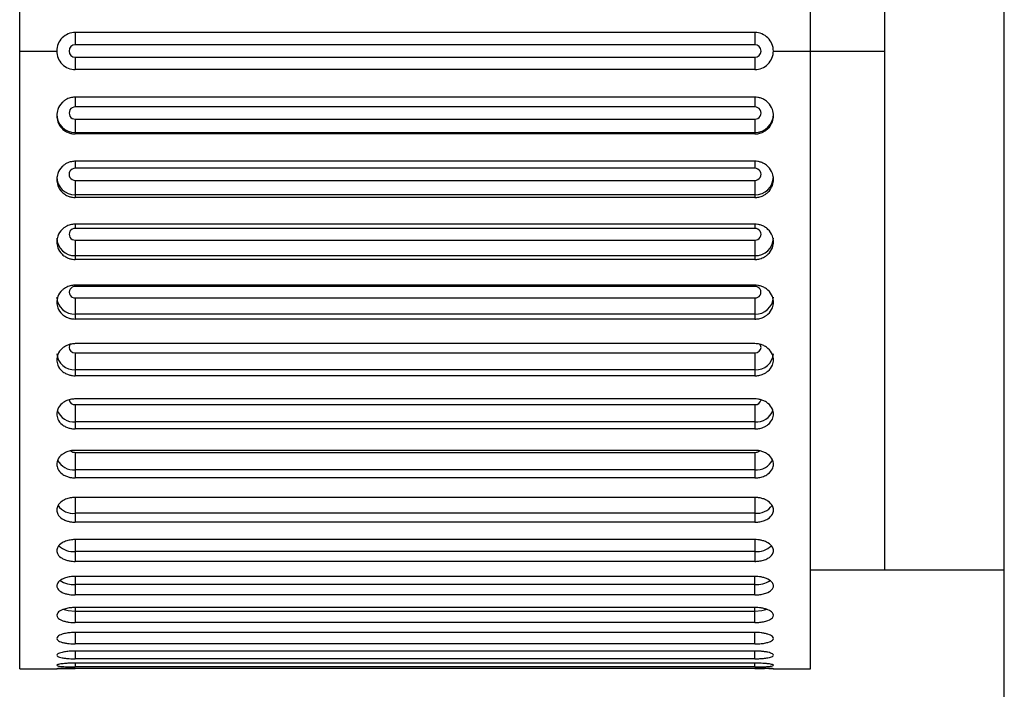
# Paper-space layout '_Right' of a CAD drawing. Units: inches. Extents: x -1.6 to 3.9, y -5.4 to 5.4.
# Drawn here: x -1.6 to -0.1, y -4.2 to -3.1 of the extents above; entities that cross this region are included whole.
import ezdxf

# ---------------------------------------------------------------- set-up
doc = ezdxf.new("R2010")
doc.units = ezdxf.units.IN
doc.header["$MEASUREMENT"] = 0

psp = doc.layouts.new('_Right')

# ---------------------------------------------------------------- linework, layer by layer
at = {"color": 7, "linetype": 'Continuous', "lineweight": 25}
for p, q in [((-0.0787, -5.4134), (-0.0787, 5.4134)), ((-1.6474, -4.1339), (-1.6474, -2.1654)), ((-0.3875, -4.1339), (-0.3875, -2.1654)), ((-0.2694, -2.3228), (-0.2694, -3.9764)), ((-0.4761, -3.1201), (-1.5588, -3.1201)), ((-1.5588, -3.1201), (-1.5588, -3.1398)), ((-0.4761, -3.1201), (-0.4761, -3.1398)), ((-1.6474, -3.1496), (-1.5883, -3.1496)), ((-0.4761, -3.1398), (-1.5588, -3.1398)), ((-0.4466, -3.1496), (-0.2694, -3.1496)), ((-1.5588, -3.1594), (-0.4761, -3.1594)), ((-1.5588, -3.1594), (-1.5588, -3.1791)), ((-0.4761, -3.1594), (-0.4761, -3.1791)), ((-0.4761, -3.1791), (-1.5588, -3.1791)), ((-0.4761, -3.2231), (-1.5588, -3.2231)), ((-0.4761, -3.2386), (-1.5588, -3.2386)), ((-1.5588, -3.2582), (-1.5588, -3.2818)), ((-1.5588, -3.2582), (-0.4761, -3.2582)), ((-0.4761, -3.2582), (-0.4761, -3.2818)), ((-0.4761, -3.2798), (-1.5588, -3.2798)), ((-0.4761, -3.2818), (-1.5588, -3.2818)), ((-0.4761, -3.3253), (-1.5588, -3.3253)), ((-0.4761, -3.3364), (-1.5588, -3.3364)), ((-1.5588, -3.3557), (-1.5588, -3.383)), ((-1.5588, -3.3557), (-0.4761, -3.3557)), ((-0.4761, -3.3557), (-0.4761, -3.383)), ((-0.4761, -3.379), (-1.5588, -3.379)), ((-0.4761, -3.383), (-1.5588, -3.383)), ((-0.4761, -3.4255), (-1.5588, -3.4255)), ((-0.4761, -3.4322), (-1.5588, -3.4322)), ((-1.5588, -3.451), (-1.5588, -3.4817)), ((-1.5588, -3.451), (-0.4761, -3.451)), ((-0.4761, -3.451), (-0.4761, -3.4817)), ((-0.4761, -3.4758), (-1.5588, -3.4758)), ((-0.4761, -3.4817), (-1.5588, -3.4817)), ((-0.4761, -3.5228), (-1.5588, -3.5228)), ((-0.4761, -3.5249), (-1.5588, -3.5249)), ((-1.5588, -3.5429), (-1.5588, -3.5767)), ((-1.5588, -3.5429), (-0.4761, -3.5429)), ((-0.4761, -3.5429), (-0.4761, -3.5767)), ((-0.4761, -3.5689), (-1.5588, -3.5689)), ((-0.4761, -3.5767), (-1.5588, -3.5767)), ((-0.4761, -3.6159), (-1.5588, -3.6159)), ((-1.5588, -3.6306), (-1.5588, -3.6671)), ((-1.5588, -3.6306), (-0.4761, -3.6306)), ((-0.4761, -3.6306), (-0.4761, -3.6671)), ((-0.4761, -3.6575), (-1.5588, -3.6575)), ((-0.4761, -3.6671), (-1.5588, -3.6671)), ((-0.4761, -3.704), (-1.5588, -3.704)), ((-1.5588, -3.713), (-1.5588, -3.7518)), ((-1.5588, -3.713), (-0.4761, -3.713)), ((-0.4761, -3.713), (-0.4761, -3.7518)), ((-0.4761, -3.7405), (-1.5588, -3.7405)), ((-0.4761, -3.7518), (-1.5588, -3.7518)), ((-0.4761, -3.786), (-1.5588, -3.786)), ((-1.5588, -3.7892), (-1.5588, -3.8298)), ((-1.5588, -3.7892), (-0.4761, -3.7892)), ((-0.4761, -3.7892), (-0.4761, -3.8298)), ((-0.4761, -3.817), (-1.5588, -3.817)), ((-0.4761, -3.8298), (-1.5588, -3.8298)), ((-0.4761, -3.861), (-1.5588, -3.861)), ((-1.5588, -3.861), (-1.5588, -3.9005)), ((-0.4761, -3.861), (-0.4761, -3.9005)), ((-0.4761, -3.8862), (-1.5588, -3.8862)), ((-0.4761, -3.9005), (-1.5588, -3.9005)), ((-0.4761, -3.9282), (-1.5588, -3.9282)), ((-1.5588, -3.9282), (-1.5588, -3.9629)), ((-0.4761, -3.9282), (-0.4761, -3.9629)), ((-0.4761, -3.9473), (-1.5588, -3.9473)), ((-0.4761, -3.9629), (-1.5588, -3.9629)), ((-0.3875, -3.9764), (-0.0787, -3.9764)), ((-0.4761, -3.9868), (-1.5588, -3.9868)), ((-1.5588, -3.9868), (-1.5588, -4.0164)), ((-0.4761, -3.9997), (-1.5588, -3.9997)), ((-0.4761, -4.0164), (-0.4761, -3.9868)), ((-0.4761, -4.0164), (-1.5588, -4.0164)), ((-0.4761, -4.0364), (-1.5588, -4.0364)), ((-1.5588, -4.0364), (-1.5588, -4.0604)), ((-0.4761, -4.0428), (-1.5588, -4.0428)), ((-0.4761, -4.0604), (-0.4761, -4.0364)), ((-0.4761, -4.0604), (-1.5588, -4.0604)), ((-0.4761, -4.0761), (-1.5588, -4.0761)), ((-1.5588, -4.0761), (-1.5588, -4.0944)), ((-0.4761, -4.0944), (-0.4761, -4.0761)), ((-0.4761, -4.0944), (-1.5588, -4.0944)), ((-0.4761, -4.1058), (-1.5588, -4.1058)), ((-0.4761, -4.1181), (-1.5588, -4.1181)), ((-0.4761, -4.1249), (-1.5588, -4.1249)), ((-1.6474, -4.1339), (-1.5883, -4.1339)), ((-0.4761, -4.1311), (-1.5588, -4.1311)), ((-0.4761, -4.1334), (-1.5588, -4.1334)), ((-0.4466, -4.1339), (-0.3875, -4.1339))]:
    psp.add_line(p, q, dxfattribs=at)
at = {"color": 8, "linetype": 'Continuous', "lineweight": 25}
for p, q in [((-1.5588, -3.2231), (-1.5588, -3.2386)), ((-0.4761, -3.2231), (-0.4761, -3.2386)), ((-1.5588, -3.3253), (-1.5588, -3.3364)), ((-0.4761, -3.3253), (-0.4761, -3.3364)), ((-1.5588, -3.4255), (-1.5588, -3.4322)), ((-0.4761, -3.4255), (-0.4761, -3.4322)), ((-1.5588, -3.5228), (-1.5588, -3.5249)), ((-0.4761, -3.5228), (-0.4761, -3.5249)), ((-1.5588, -4.1058), (-1.5588, -4.1181)), ((-0.4761, -4.1181), (-0.4761, -4.1058)), ((-1.5588, -4.1249), (-1.5588, -4.1311)), ((-0.4761, -4.1311), (-0.4761, -4.1249))]:
    psp.add_line(p, q, dxfattribs=at)
at = {"color": 8, "linetype": 'Continuous', "lineweight": 25, "flags": 128}
for points in [[(-1.5668, -3.617), (-1.5679, -3.6188), (-1.5686, -3.622), (-1.5679, -3.6253), (-1.5658, -3.6281), (-1.5626, -3.6299), (-1.5588, -3.6306)], [(-0.4761, -3.6306), (-0.4724, -3.6299), (-0.4692, -3.6281), (-0.467, -3.6253), (-0.4663, -3.622), (-0.467, -3.6188), (-0.4682, -3.617)], [(-1.5588, -4.0428), (-1.5701, -4.0419), (-1.5785, -4.0397)], [(-0.4563, -4.0397), (-0.4648, -4.0419), (-0.4761, -4.0428)]]:
    psp.add_lwpolyline(points, dxfattribs=at)
at = {"color": 7, "linetype": 'Continuous', "lineweight": 25}
for centre, radius, start, end in [((-1.5588, -3.1496), 0.00984, 90, 270), ((-0.4761, -3.1496), 0.00984, 270, 90), ((-1.5588, -3.2484), 0.00979, 89.7467, 270.2533), ((-0.4761, -3.2484), 0.00979, 269.7467, 90.2533), ((-1.5589, -3.2503), 0.0294, 180.1578, 270.1569), ((-0.476, -3.2503), 0.0294, 269.8431, 359.8422), ((-1.559, -3.3461), 0.00963, 88.9813, 271.0187), ((-0.4759, -3.3461), 0.00963, 268.9813, 91.0187), ((-1.5592, -3.4416), 0.00937, 87.6865, 272.3135), ((-0.4757, -3.4416), 0.00937, 267.6865, 92.3135), ((-1.5594, -3.5339), 0.00902, 85.8325, 274.1675), ((-0.4755, -3.5339), 0.00902, 265.8325, 94.1675)]:
    psp.add_arc(centre, radius, start, end, dxfattribs=at)
at = {"color": 8, "linetype": 'Continuous', "lineweight": 25}
for centre, radius, start, end in [((-1.5591, -3.3498), 0.0292, 180.6399, 270.6259), ((-0.4758, -3.3498), 0.0292, 269.3741, 359.3601), ((-1.5595, -3.4469), 0.0288, 181.4731, 271.4009), ((-0.4754, -3.4469), 0.0288, 268.5991, 358.5269), ((-1.56, -3.5406), 0.0283, 182.7038, 272.4699), ((-0.4749, -3.5406), 0.0283, 267.5301, 357.2962), ((-1.5606, -3.6298), 0.0278, 184.4019, 273.8113), ((-0.4743, -3.6298), 0.0278, 266.1887, 355.5981), ((-1.5596, -3.7039), 0.00914, 189.5985, 275.1623), ((-0.4753, -3.7039), 0.00914, 264.8346, 350.4416), ((-1.5609, -3.7122), 0.0284, 200.3562, 274.318), ((-0.474, -3.7122), 0.0284, 265.664, 339.8708), ((-1.5591, -3.7779), 0.0113, 233.2363, 271.6763), ((-0.4758, -3.7779), 0.0113, 268.3052, 307.0393), ((-1.5614, -3.7883), 0.0288, 206.7899, 275.2397), ((-0.4735, -3.7884), 0.0287, 264.6794, 333.9435), ((-1.5618, -3.8563), 0.0301, 215.6018, 275.6574), ((-0.4731, -3.8563), 0.03, 264.2733, 324.8776), ((-1.561, -3.9123), 0.0351, 226.6659, 273.6515), ((-0.4739, -3.9122), 0.0352, 266.3829, 313.0665), ((-1.5609, -3.9583), 0.0415, 237.819, 272.9419), ((-0.474, -3.9583), 0.0415, 267.0618, 302.1548)]:
    psp.add_arc(centre, radius, start, end, dxfattribs=at)
at = {"color": 7, "linetype": 'Continuous', "lineweight": 25}
for points, knots in [([(-1.5588, -3.1201), (-1.5665, -3.1201), (-1.5742, -3.1233), (-1.5851, -3.1342), (-1.5883, -3.1419), (-1.5883, -3.1496)], [0, 0, 0, 0, 0.5, 0.5, 1, 1, 1, 1]), ([(-0.4466, -3.1496), (-0.4466, -3.1419), (-0.4498, -3.1342), (-0.4607, -3.1233), (-0.4684, -3.1201), (-0.4761, -3.1201)], [0, 0, 0, 0, 0.5, 0.5, 1, 1, 1, 1]), ([(-1.5883, -3.1496), (-1.5883, -3.1573), (-1.5851, -3.165), (-1.5742, -3.176), (-1.5665, -3.1791), (-1.5588, -3.1791)], [0, 0, 0, 0, 0.5, 0.5, 1, 1, 1, 1]), ([(-0.4761, -3.1791), (-0.4684, -3.1791), (-0.4607, -3.176), (-0.4498, -3.165), (-0.4466, -3.1573), (-0.4466, -3.1496)], [0, 0, 0, 0, 0.5, 0.5, 1, 1, 1, 1]), ([(-1.5588, -3.2231), (-1.5598, -3.2231), (-1.5619, -3.2232), (-1.5652, -3.2237), (-1.5688, -3.2247), (-1.5725, -3.2263), (-1.5762, -3.2286), (-1.5819, -3.2334), (-1.587, -3.2415), (-1.5889, -3.2525), (-1.587, -3.2635), (-1.5815, -3.2722), (-1.5745, -3.2776), (-1.5689, -3.2802), (-1.5637, -3.2816), (-1.5603, -3.2817), (-1.5588, -3.2818)], [0, 0, 0, 0, 0.03229, 0.068394, 0.108311, 0.15204, 0.199579, 0.250927, 0.392298, 0.500122, 0.60798, 0.749539, 0.824935, 0.891818, 0.950177, 1, 1, 1, 1]), ([(-0.4761, -3.2818), (-0.4751, -3.2818), (-0.473, -3.2817), (-0.4697, -3.2812), (-0.4662, -3.2802), (-0.4624, -3.2786), (-0.4587, -3.2763), (-0.453, -3.2715), (-0.4479, -3.2635), (-0.446, -3.2525), (-0.4479, -3.2415), (-0.4534, -3.2328), (-0.4604, -3.2273), (-0.466, -3.2247), (-0.4712, -3.2233), (-0.4746, -3.2231), (-0.4761, -3.2231)], [0, 0, 0, 0, 0.03229, 0.068394, 0.108311, 0.15204, 0.199579, 0.250927, 0.392298, 0.500122, 0.60798, 0.749539, 0.824935, 0.891818, 0.950177, 1, 1, 1, 1]), ([(-1.5588, -3.3253), (-1.5598, -3.3253), (-1.5619, -3.3254), (-1.5652, -3.3259), (-1.5688, -3.3269), (-1.5725, -3.3285), (-1.5762, -3.3307), (-1.5819, -3.3355), (-1.587, -3.3434), (-1.5889, -3.3542), (-1.587, -3.365), (-1.5815, -3.3736), (-1.5745, -3.3789), (-1.5689, -3.3815), (-1.5637, -3.3828), (-1.5603, -3.383), (-1.5588, -3.383)], [0, 0, 0, 0, 0.0322903, 0.0683945, 0.1083114, 0.1520401, 0.1995791, 0.2509269, 0.3922977, 0.5001217, 0.6079803, 0.7495387, 0.8249354, 0.8918185, 0.9501765, 1, 1, 1, 1]), ([(-0.4761, -3.383), (-0.4751, -3.383), (-0.473, -3.3829), (-0.4697, -3.3824), (-0.4662, -3.3814), (-0.4624, -3.3799), (-0.4587, -3.3776), (-0.453, -3.373), (-0.4479, -3.365), (-0.446, -3.3542), (-0.4479, -3.3434), (-0.4534, -3.3348), (-0.4604, -3.3295), (-0.466, -3.3268), (-0.4712, -3.3255), (-0.4746, -3.3253), (-0.4761, -3.3253)], [0, 0, 0, 0, 0.03229, 0.068394, 0.108311, 0.15204, 0.199579, 0.250927, 0.392298, 0.500122, 0.60798, 0.749539, 0.824935, 0.891818, 0.950177, 1, 1, 1, 1]), ([(-1.5588, -3.4255), (-1.5598, -3.4256), (-1.5619, -3.4256), (-1.5652, -3.4261), (-1.5688, -3.4271), (-1.5725, -3.4287), (-1.5762, -3.4309), (-1.5819, -3.4355), (-1.587, -3.4432), (-1.5889, -3.4538), (-1.587, -3.4642), (-1.5815, -3.4725), (-1.5745, -3.4777), (-1.5689, -3.4802), (-1.5637, -3.4815), (-1.5603, -3.4816), (-1.5588, -3.4817)], [0, 0, 0, 0, 0.03229, 0.068394, 0.108311, 0.15204, 0.199579, 0.250927, 0.392298, 0.500122, 0.60798, 0.749539, 0.824935, 0.891818, 0.950177, 1, 1, 1, 1]), ([(-0.4761, -3.4817), (-0.4751, -3.4817), (-0.473, -3.4816), (-0.4697, -3.4811), (-0.4662, -3.4802), (-0.4624, -3.4786), (-0.4587, -3.4765), (-0.453, -3.4719), (-0.4479, -3.4642), (-0.446, -3.4538), (-0.4479, -3.4432), (-0.4534, -3.4348), (-0.4604, -3.4296), (-0.466, -3.4271), (-0.4712, -3.4258), (-0.4746, -3.4256), (-0.4761, -3.4255)], [0, 0, 0, 0, 0.03229, 0.068394, 0.108311, 0.15204, 0.199579, 0.250927, 0.392298, 0.500122, 0.60798, 0.749539, 0.824935, 0.891818, 0.950177, 1, 1, 1, 1]), ([(-1.5588, -3.5228), (-1.5598, -3.5228), (-1.5619, -3.5229), (-1.5652, -3.5234), (-1.5688, -3.5243), (-1.5725, -3.5258), (-1.5762, -3.5279), (-1.5819, -3.5324), (-1.587, -3.5398), (-1.5889, -3.5499), (-1.587, -3.56), (-1.5815, -3.568), (-1.5745, -3.5729), (-1.5689, -3.5753), (-1.5637, -3.5765), (-1.5603, -3.5767), (-1.5588, -3.5767)], [0, 0, 0, 0, 0.0322903, 0.0683945, 0.1083114, 0.1520401, 0.1995791, 0.2509269, 0.3922977, 0.5001217, 0.6079803, 0.7495387, 0.8249354, 0.8918185, 0.9501765, 1, 1, 1, 1]), ([(-0.4761, -3.5767), (-0.4751, -3.5767), (-0.473, -3.5767), (-0.4697, -3.5762), (-0.4662, -3.5753), (-0.4624, -3.5738), (-0.4587, -3.5717), (-0.453, -3.5674), (-0.4479, -3.56), (-0.446, -3.5499), (-0.4479, -3.5398), (-0.4534, -3.5318), (-0.4604, -3.5267), (-0.466, -3.5243), (-0.4712, -3.523), (-0.4746, -3.5228), (-0.4761, -3.5228)], [0, 0, 0, 0, 0.0322903, 0.0683945, 0.1083114, 0.1520401, 0.1995791, 0.2509269, 0.3922977, 0.5001217, 0.6079803, 0.7495387, 0.8249354, 0.8918185, 0.9501765, 1, 1, 1, 1]), ([(-1.5588, -3.6159), (-1.5598, -3.616), (-1.5619, -3.616), (-1.5652, -3.6165), (-1.5688, -3.6174), (-1.5725, -3.6188), (-1.5762, -3.6208), (-1.5819, -3.625), (-1.587, -3.6321), (-1.5889, -3.6417), (-1.587, -3.6513), (-1.5815, -3.6588), (-1.5745, -3.6635), (-1.5689, -3.6657), (-1.5637, -3.6669), (-1.5603, -3.667), (-1.5588, -3.6671)], [0, 0, 0, 0, 0.03229, 0.068394, 0.108311, 0.15204, 0.199579, 0.250927, 0.392298, 0.500122, 0.60798, 0.749539, 0.824935, 0.891818, 0.950177, 1, 1, 1, 1]), ([(-0.4761, -3.6671), (-0.4751, -3.6671), (-0.473, -3.667), (-0.4697, -3.6665), (-0.4662, -3.6657), (-0.4624, -3.6643), (-0.4587, -3.6623), (-0.453, -3.6582), (-0.4479, -3.6513), (-0.446, -3.6417), (-0.4479, -3.6321), (-0.4534, -3.6245), (-0.4604, -3.6197), (-0.466, -3.6174), (-0.4712, -3.6161), (-0.4746, -3.616), (-0.4761, -3.6159)], [0, 0, 0, 0, 0.03229, 0.068394, 0.108311, 0.15204, 0.199579, 0.250927, 0.392298, 0.500122, 0.60798, 0.749539, 0.824935, 0.891818, 0.950177, 1, 1, 1, 1]), ([(-1.5588, -3.704), (-1.5598, -3.704), (-1.5619, -3.7041), (-1.5652, -3.7045), (-1.5688, -3.7053), (-1.5725, -3.7067), (-1.5762, -3.7086), (-1.5819, -3.7125), (-1.587, -3.7192), (-1.5889, -3.7281), (-1.587, -3.737), (-1.5815, -3.7441), (-1.5745, -3.7484), (-1.5689, -3.7505), (-1.5637, -3.7516), (-1.5603, -3.7517), (-1.5588, -3.7518)], [0, 0, 0, 0, 0.03229, 0.068394, 0.108311, 0.15204, 0.199579, 0.250927, 0.392298, 0.500122, 0.60798, 0.749539, 0.824935, 0.891818, 0.950177, 1, 1, 1, 1]), ([(-0.4761, -3.7518), (-0.4751, -3.7517), (-0.473, -3.7517), (-0.4697, -3.7513), (-0.4662, -3.7505), (-0.4624, -3.7492), (-0.4587, -3.7474), (-0.453, -3.7435), (-0.4479, -3.737), (-0.446, -3.7281), (-0.4479, -3.7192), (-0.4534, -3.712), (-0.4604, -3.7075), (-0.466, -3.7053), (-0.4712, -3.7042), (-0.4746, -3.704), (-0.4761, -3.704)], [0, 0, 0, 0, 0.03229, 0.068394, 0.108311, 0.15204, 0.199579, 0.250927, 0.392298, 0.500122, 0.60798, 0.749539, 0.824935, 0.891818, 0.950177, 1, 1, 1, 1]), ([(-1.5588, -3.786), (-1.5598, -3.786), (-1.5619, -3.786), (-1.5652, -3.7864), (-1.5688, -3.7872), (-1.5725, -3.7884), (-1.5762, -3.7902), (-1.5819, -3.7938), (-1.587, -3.8), (-1.5889, -3.8082), (-1.587, -3.8164), (-1.5815, -3.8228), (-1.5745, -3.8268), (-1.5689, -3.8287), (-1.5637, -3.8297), (-1.5603, -3.8298), (-1.5588, -3.8298)], [0, 0, 0, 0, 0.0322903, 0.0683945, 0.1083114, 0.1520401, 0.1995791, 0.2509269, 0.3922977, 0.5001217, 0.6079803, 0.7495387, 0.8249354, 0.8918185, 0.9501765, 1, 1, 1, 1]), ([(-0.4761, -3.8298), (-0.4751, -3.8298), (-0.473, -3.8298), (-0.4697, -3.8294), (-0.4662, -3.8287), (-0.4624, -3.8275), (-0.4587, -3.8258), (-0.453, -3.8223), (-0.4479, -3.8164), (-0.446, -3.8082), (-0.4479, -3.8), (-0.4534, -3.7933), (-0.4604, -3.7892), (-0.466, -3.7872), (-0.4712, -3.7861), (-0.4746, -3.786), (-0.4761, -3.786)], [0, 0, 0, 0, 0.03229, 0.068394, 0.108311, 0.15204, 0.199579, 0.250927, 0.392298, 0.500122, 0.60798, 0.749539, 0.824935, 0.891818, 0.950177, 1, 1, 1, 1]), ([(-1.5588, -3.861), (-1.5598, -3.861), (-1.5619, -3.861), (-1.5652, -3.8614), (-1.5688, -3.8621), (-1.5725, -3.8632), (-1.5762, -3.8648), (-1.5819, -3.8681), (-1.587, -3.8736), (-1.5889, -3.8811), (-1.587, -3.8884), (-1.5815, -3.8942), (-1.5745, -3.8977), (-1.5689, -3.8994), (-1.5637, -3.9003), (-1.5603, -3.9004), (-1.5588, -3.9005)], [0, 0, 0, 0, 0.03229, 0.068394, 0.108311, 0.15204, 0.199579, 0.250927, 0.392298, 0.500122, 0.60798, 0.749539, 0.824935, 0.891818, 0.950177, 1, 1, 1, 1]), ([(-0.4761, -3.9005), (-0.4751, -3.9005), (-0.473, -3.9004), (-0.4697, -3.9001), (-0.4662, -3.8994), (-0.4624, -3.8984), (-0.4587, -3.8969), (-0.453, -3.8937), (-0.4479, -3.8884), (-0.446, -3.8811), (-0.4479, -3.8736), (-0.4534, -3.8676), (-0.4604, -3.8639), (-0.466, -3.8621), (-0.4712, -3.8611), (-0.4746, -3.861), (-0.4761, -3.861)], [0, 0, 0, 0, 0.03229, 0.068394, 0.108311, 0.15204, 0.199579, 0.250927, 0.392298, 0.500122, 0.60798, 0.749539, 0.824935, 0.891818, 0.950177, 1, 1, 1, 1]), ([(-1.5588, -3.9282), (-1.5598, -3.9282), (-1.5619, -3.9282), (-1.5652, -3.9286), (-1.5688, -3.9292), (-1.5725, -3.9302), (-1.5762, -3.9316), (-1.5819, -3.9345), (-1.587, -3.9394), (-1.5889, -3.9459), (-1.587, -3.9523), (-1.5815, -3.9574), (-1.5745, -3.9605), (-1.5689, -3.962), (-1.5637, -3.9628), (-1.5603, -3.9628), (-1.5588, -3.9629)], [0, 0, 0, 0, 0.03229, 0.068394, 0.108311, 0.15204, 0.199579, 0.250927, 0.392298, 0.500122, 0.60798, 0.749539, 0.824935, 0.891818, 0.950177, 1, 1, 1, 1]), ([(-0.4761, -3.9629), (-0.4751, -3.9629), (-0.473, -3.9628), (-0.4697, -3.9625), (-0.4662, -3.962), (-0.4624, -3.9611), (-0.4587, -3.9597), (-0.453, -3.957), (-0.4479, -3.9523), (-0.446, -3.9459), (-0.4479, -3.9393), (-0.4534, -3.9341), (-0.4604, -3.9308), (-0.466, -3.9292), (-0.4712, -3.9283), (-0.4746, -3.9282), (-0.4761, -3.9282)], [0, 0, 0, 0, 0.03229, 0.068394, 0.108311, 0.15204, 0.199579, 0.250927, 0.392298, 0.500122, 0.60798, 0.749539, 0.824935, 0.891818, 0.950177, 1, 1, 1, 1]), ([(-1.5588, -3.9868), (-1.5598, -3.9869), (-1.5619, -3.9869), (-1.5652, -3.9872), (-1.5688, -3.9877), (-1.5725, -3.9886), (-1.5762, -3.9898), (-1.5819, -3.9923), (-1.587, -3.9964), (-1.5889, -4.002), (-1.587, -4.0075), (-1.5815, -4.0117), (-1.5745, -4.0144), (-1.5689, -4.0156), (-1.5637, -4.0163), (-1.5603, -4.0163), (-1.5588, -4.0164)], [0, 0, 0, 0, 0.03229, 0.068394, 0.108311, 0.15204, 0.199579, 0.250927, 0.392298, 0.500122, 0.60798, 0.749539, 0.824935, 0.891818, 0.950177, 1, 1, 1, 1]), ([(-0.4761, -4.0164), (-0.4751, -4.0164), (-0.473, -4.0163), (-0.4697, -4.0161), (-0.4662, -4.0156), (-0.4624, -4.0148), (-0.4587, -4.0137), (-0.453, -4.0114), (-0.4479, -4.0075), (-0.446, -4.002), (-0.4479, -3.9964), (-0.4534, -3.9919), (-0.4604, -3.9891), (-0.466, -3.9877), (-0.4712, -3.987), (-0.4746, -3.9869), (-0.4761, -3.9868)], [0, 0, 0, 0, 0.03229, 0.068394, 0.108311, 0.15204, 0.199579, 0.250927, 0.392298, 0.500122, 0.60798, 0.749539, 0.824935, 0.891818, 0.950177, 1, 1, 1, 1]), ([(-1.5588, -4.0364), (-1.5598, -4.0364), (-1.5619, -4.0364), (-1.5652, -4.0366), (-1.5688, -4.0371), (-1.5725, -4.0378), (-1.5762, -4.0388), (-1.5819, -4.0408), (-1.587, -4.0442), (-1.5889, -4.0488), (-1.587, -4.0532), (-1.5815, -4.0567), (-1.5745, -4.0588), (-1.5689, -4.0598), (-1.5637, -4.0603), (-1.5603, -4.0603), (-1.5588, -4.0604)], [0, 0, 0, 0, 0.03229, 0.068394, 0.108311, 0.15204, 0.199579, 0.250927, 0.392298, 0.500122, 0.60798, 0.749539, 0.824935, 0.891818, 0.950177, 1, 1, 1, 1]), ([(-0.4761, -4.0604), (-0.4751, -4.0604), (-0.473, -4.0603), (-0.4697, -4.0601), (-0.4662, -4.0598), (-0.4624, -4.0591), (-0.4587, -4.0583), (-0.453, -4.0564), (-0.4479, -4.0532), (-0.446, -4.0488), (-0.4479, -4.0442), (-0.4534, -4.0405), (-0.4604, -4.0382), (-0.466, -4.0371), (-0.4712, -4.0365), (-0.4746, -4.0364), (-0.4761, -4.0364)], [0, 0, 0, 0, 0.03229, 0.068394, 0.108311, 0.15204, 0.199579, 0.250927, 0.392298, 0.500122, 0.60798, 0.749539, 0.824935, 0.891818, 0.950177, 1, 1, 1, 1]), ([(-1.5588, -4.0761), (-1.5598, -4.0762), (-1.5619, -4.0762), (-1.5652, -4.0764), (-1.5688, -4.0767), (-1.5725, -4.0772), (-1.5762, -4.078), (-1.5819, -4.0796), (-1.587, -4.0822), (-1.5889, -4.0857), (-1.587, -4.089), (-1.5815, -4.0916), (-1.5745, -4.0932), (-1.5689, -4.0939), (-1.5637, -4.0943), (-1.5603, -4.0944), (-1.5588, -4.0944)], [0, 0, 0, 0, 0.03229, 0.068394, 0.108311, 0.15204, 0.199579, 0.250927, 0.392298, 0.500122, 0.60798, 0.749539, 0.824935, 0.891818, 0.950177, 1, 1, 1, 1]), ([(-0.4761, -4.0944), (-0.4751, -4.0944), (-0.473, -4.0944), (-0.4697, -4.0942), (-0.4662, -4.0939), (-0.4624, -4.0935), (-0.4587, -4.0928), (-0.453, -4.0914), (-0.4479, -4.089), (-0.446, -4.0857), (-0.4479, -4.0822), (-0.4534, -4.0794), (-0.4604, -4.0776), (-0.466, -4.0767), (-0.4712, -4.0762), (-0.4746, -4.0762), (-0.4761, -4.0761)], [0, 0, 0, 0, 0.03229, 0.068394, 0.108311, 0.15204, 0.199579, 0.250927, 0.392298, 0.500122, 0.60798, 0.749539, 0.824935, 0.891818, 0.950177, 1, 1, 1, 1]), ([(-1.5588, -4.1058), (-1.5598, -4.1058), (-1.5619, -4.1058), (-1.5652, -4.1059), (-1.5688, -4.1062), (-1.5725, -4.1065), (-1.5762, -4.1071), (-1.5819, -4.1082), (-1.587, -4.11), (-1.5889, -4.1124), (-1.587, -4.1146), (-1.5815, -4.1163), (-1.5745, -4.1173), (-1.5689, -4.1178), (-1.5637, -4.118), (-1.5603, -4.118), (-1.5588, -4.1181)], [0, 0, 0, 0, 0.03229, 0.068394, 0.108311, 0.15204, 0.199579, 0.250927, 0.392298, 0.500122, 0.60798, 0.749539, 0.824935, 0.891818, 0.950177, 1, 1, 1, 1]), ([(-0.4761, -4.1181), (-0.4751, -4.1181), (-0.473, -4.118), (-0.4697, -4.1179), (-0.4662, -4.1178), (-0.4624, -4.1175), (-0.4587, -4.1171), (-0.453, -4.1162), (-0.4479, -4.1146), (-0.446, -4.1124), (-0.4479, -4.11), (-0.4534, -4.108), (-0.4604, -4.1068), (-0.466, -4.1062), (-0.4712, -4.1058), (-0.4746, -4.1058), (-0.4761, -4.1058)], [0, 0, 0, 0, 0.03229, 0.068394, 0.108311, 0.15204, 0.199579, 0.250927, 0.392298, 0.500122, 0.60798, 0.749539, 0.824935, 0.891818, 0.950177, 1, 1, 1, 1]), ([(-1.5588, -4.1249), (-1.5598, -4.1249), (-1.5619, -4.125), (-1.5652, -4.125), (-1.5688, -4.1252), (-1.5725, -4.1254), (-1.5762, -4.1257), (-1.5819, -4.1263), (-1.587, -4.1273), (-1.5889, -4.1285), (-1.587, -4.1296), (-1.5815, -4.1303), (-1.5745, -4.1308), (-1.5689, -4.131), (-1.5637, -4.1311), (-1.5603, -4.1311), (-1.5588, -4.1311)], [0, 0, 0, 0, 0.03229, 0.068394, 0.108311, 0.15204, 0.199579, 0.250927, 0.392298, 0.500122, 0.60798, 0.749539, 0.824935, 0.891818, 0.950177, 1, 1, 1, 1]), ([(-0.4761, -4.1311), (-0.4751, -4.1311), (-0.473, -4.1311), (-0.4697, -4.1311), (-0.4662, -4.131), (-0.4624, -4.1309), (-0.4587, -4.1307), (-0.453, -4.1303), (-0.4479, -4.1296), (-0.446, -4.1285), (-0.4479, -4.1273), (-0.4534, -4.1262), (-0.4604, -4.1255), (-0.466, -4.1252), (-0.4712, -4.125), (-0.4746, -4.1249), (-0.4761, -4.1249)], [0, 0, 0, 0, 0.03229, 0.068394, 0.108311, 0.15204, 0.199579, 0.250927, 0.392298, 0.500122, 0.60798, 0.749539, 0.824935, 0.891818, 0.950177, 1, 1, 1, 1]), ([(-1.5588, -4.1334), (-1.5598, -4.1334), (-1.5619, -4.1334), (-1.5652, -4.1334), (-1.5688, -4.1335), (-1.5725, -4.1335), (-1.5762, -4.1336), (-1.5819, -4.1337), (-1.587, -4.1338), (-1.5889, -4.1339), (-1.587, -4.1338), (-1.5815, -4.1337), (-1.5745, -4.1335), (-1.5689, -4.1335), (-1.5637, -4.1334), (-1.5603, -4.1334), (-1.5588, -4.1334)], [0, 0, 0, 0, 0.03229, 0.068394, 0.108311, 0.15204, 0.199579, 0.250927, 0.392298, 0.500122, 0.60798, 0.749539, 0.824935, 0.891818, 0.950177, 1, 1, 1, 1]), ([(-0.4761, -4.1334), (-0.475, -4.1334), (-0.4726, -4.1334), (-0.4688, -4.1334), (-0.4647, -4.1335), (-0.4621, -4.1335), (-0.4607, -4.1335)], [0, 0, 0, 0, 0.208727, 0.444978, 0.708739, 1, 1, 1, 1]), ([(-0.4537, -4.1337), (-0.4527, -4.1337), (-0.4504, -4.1337), (-0.4476, -4.1338), (-0.446, -4.1339), (-0.4475, -4.1338), (-0.4509, -4.1337), (-0.455, -4.1336), (-0.4604, -4.1335), (-0.4674, -4.1334), (-0.4728, -4.1334), (-0.4761, -4.1334)], [0, 0, 0, 0, 0.0672608, 0.1596619, 0.3086402, 0.4576662, 0.5501725, 0.6544759, 0.75865, 0.851061, 1, 1, 1, 1])]:
    psp.add_open_spline(points, degree=3, knots=knots, dxfattribs=at)

doc.saveas('drawing.dxf')
